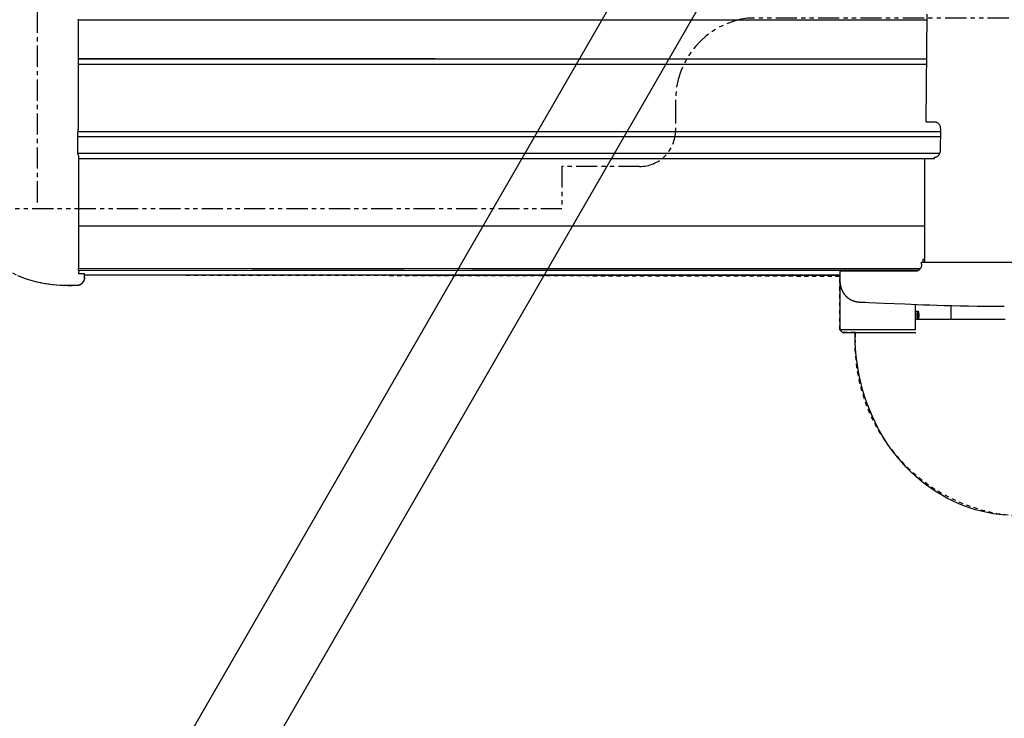
# Model space of a CAD drawing. Units: inches. Extents: x -2177 to 3082, y -232 to 383.
# Drawn here: x 50 to 77, y -34 to -15 of the extents above; entities that cross this region are included whole.
import ezdxf
from ezdxf.enums import TextEntityAlignment as Align

# ---------------------------------------------------------------- set-up
doc = ezdxf.new("R2010")
doc.units = ezdxf.units.IN
doc.header["$LTSCALE"] = 12
doc.header["$MEASUREMENT"] = 0
for name, pattern in [('CACHE', [0.375, 0.25, -0.125]), ('CENTER', [2, 1.25, -0.25, 0.25, -0.25]), ('PHANTOM', [2.5, 1.25, -0.25, 0.25, -0.25, 0.25, -0.25])]:
    doc.linetypes.add(name, pattern=pattern)
doc.layers.get('DEFPOINTS').update_dxf_attribs({"color": 4})
for name, color, linetype in [('AMSDIMS', 30, 'Continuous'), ('AMSEQUIP', 5, 'Continuous'), ('AMSINT', 132, 'Continuous'), ('AMSTAG', 7, 'Continuous'), ('AMSUPPERCOVERAGE', 6, 'PHANTOM'), ('GE-EQUIPMENT', 65, 'Continuous'), ('GE-EQUIPMENT_INSERTION', 65, 'Continuous'), ('GE-EQUIPMENT_LIGHT', 65, 'Continuous'), ('GE-EQUIPMENT_OUTLINE', 65, 'CACHE'), ('GE-MAIN_AXIS', 1, 'CENTER')]:
    doc.layers.add(name, color=color, linetype=linetype)
doc.layers.add('GE-EQUIPMENT_MOVEMENT', color=7, linetype='PHANTOM', transparency=0.5)
doc.styles.add('AMSTEXT', font='Yu Gothic UI Light.ttf')
doc.styles.add('Equiplist', font='Yu Gothic Light.ttf')
doc.dimstyles.new('AMSDIMS Quarter Hybrid', dxfattribs={"dimscale": 0, "dimtxt": 6, "dimasz": 4, "dimexe": 2, "dimexo": 2, "dimgap": 2, "dimtad": 1, "dimtoh": 1, "dimdec": 4, "dimzin": 3, "dimdsep": 46, "dimlunit": 5, "dimtxsty": 'AMSTEXT', "dimcen": 0, "dimclrd": 256, "dimclre": 256, "dimclrt": 256, "dimadec": 0, "dimazin": 0, "dimtfac": 0.66, "dimtdec": 4, "dimtofl": 0, "dimtmove": 0, "dimatfit": 3, "dimfxl": 1, "dimtolj": 1, "dimtzin": 0, "dimlwd": -1, "dimlwe": -1, "dimarcsym": 0})

# ---------------------------------------------------------------- blocks, each defined once
blk = doc.blocks.new('*U82')
at = {"layer": 'GE-EQUIPMENT_MOVEMENT'}
blk.add_lwpolyline([(-2715.91, -368.51, -0.414214), (-2741.31, -343.11), (-2741.31, -266.91, 0.414214), (-2766.71, -241.51), (-3006.4, -241.51, -0.414214), (-3108, -139.91), (-3108, 139.91, -0.414214), (-3006.4, 241.51), (-2766.71, 241.51, 0.414214), (-2741.31, 266.91), (-2741.31, 343.11, -0.414214), (-2715.91, 368.51), (-1780.8, 368.51, 0.381039), (-1730, 428.16), (-1730, 448.1, -0.41422), (-1704.6, 473.5), (-1649.6, 473.5), (-1649.6, 503.4), (1902.6, 503.4, -0.414214)], format="xyb", dxfattribs=at)
blk = doc.blocks.new('GE-EUR03141')
at = {"layer": 'GE-EQUIPMENT'}
for p, q in [((-579.12, 592.75), (-579.12, 591.16)), ((-570.29, 591.16), (-622.07, 591.16)), ((-570.29, 591.16), (-568.29, 589.16)), ((-568.28, 551.42), (-568.28, 589.16)), ((-685.31, 581.75), (-621.69, 581.75)), ((-646.88, 572.02), (-646.88, 581.75)), ((-583.05, 569.56), (-586.32, 569.69)), ((-582.86, 569.56), (-582.85, 569.56)), ((-27.85, 557.65), (-28.2, 557.65)), ((-306, 545.64), (-625.43, 545.65)), ((-265.23, 550.52), (-568.26, 550.51)), ((-568.26, 550.51), (-537.65, 550.51)), ((-152.51, 545.65), (-259.9, 545.65))]:
    blk.add_line(p, q, dxfattribs=at)
for points in [[(-685.29, 720.41), (-681.06, 719.97), (-676.83, 719.37), (-672.63, 718.59), (-668.46, 717.63), (-664.29, 716.5), (-660.16, 715.2), (-656.09, 713.73), (-652.03, 712.07), (-648.04, 710.25), (-644.11, 708.27), (-640.22, 706.1), (-636.41, 703.77), (-632.68, 701.27), (-629.01, 698.6), (-625.44, 695.78), (-621.95, 692.79), (-618.56, 689.64), (-615.29, 686.36), (-612.11, 682.9), (-609.06, 679.32), (-606.12, 675.59), (-603.31, 671.72), (-600.65, 667.75), (-598.1, 663.62), (-595.72, 659.41), (-593.47, 655.07), (-591.38, 650.65), (-589.45, 646.14), (-587.67, 641.53), (-586.06, 636.87), (-584.61, 632.12), (-583.33, 627.33), (-582.22, 622.47), (-581.27, 617.58), (-580.5, 612.66), (-579.9, 607.7), (-579.47, 602.73), (-579.21, 597.74), (-579.12, 592.75)], [(-621.69, 571.58), (-621.69, 589.16), (-618.82, 589.16), (-568.28, 589.16)], [(-621.69, 575.96), (-623.6, 575.96), (-623.66, 575.97), (-623.71, 576.02), (-623.77, 576.09), (-623.82, 576.19), (-623.87, 576.31), (-623.92, 576.46), (-623.96, 576.64), (-624, 576.84), (-624.04, 577.06), (-624.08, 577.29), (-624.1, 577.54), (-624.13, 577.81), (-624.15, 578.09), (-624.16, 578.37), (-624.17, 578.66), (-624.17, 578.96), (-624.17, 579.25), (-624.16, 579.54), (-624.15, 579.83), (-624.13, 580.11), (-624.1, 580.37), (-624.08, 580.63), (-624.04, 580.86), (-624, 581.08), (-623.96, 581.28), (-623.92, 581.45), (-623.87, 581.6), (-623.82, 581.73), (-623.81, 581.75)], [(-623.28, 581.46), (-623.6, 581.46), (-623.65, 581.45), (-623.69, 581.41), (-623.74, 581.35), (-623.78, 581.27), (-623.82, 581.16), (-623.86, 581.04), (-623.9, 580.89), (-623.94, 580.73), (-623.97, 580.54), (-624, 580.35), (-624.02, 580.14), (-624.04, 579.92), (-624.06, 579.68), (-624.07, 579.45), (-624.07, 579.2), (-624.08, 578.96), (-624.07, 578.71), (-624.07, 578.47), (-624.06, 578.23), (-624.04, 578), (-624.02, 577.78), (-624, 577.57), (-623.97, 577.37), (-623.94, 577.19), (-623.9, 577.03), (-623.86, 576.88), (-623.82, 576.75), (-623.78, 576.65), (-623.74, 576.57), (-623.69, 576.51), (-623.65, 576.47), (-623.6, 576.46)], [(-623.39, 581.75), (-623.38, 581.73), (-623.33, 581.6), (-623.28, 581.45), (-623.24, 581.28), (-623.19, 581.08), (-623.16, 580.86), (-623.12, 580.63), (-623.09, 580.37), (-623.07, 580.11), (-623.05, 579.83), (-623.04, 579.54), (-623.03, 579.25), (-623.03, 578.96), (-623.03, 578.66), (-623.04, 578.37), (-623.05, 578.09), (-623.07, 577.81), (-623.09, 577.54), (-623.12, 577.29), (-623.16, 577.06), (-623.19, 576.84), (-623.24, 576.64), (-623.28, 576.46), (-623.33, 576.31), (-623.38, 576.19), (-623.43, 576.09), (-623.49, 576.02), (-623.54, 575.97), (-623.6, 575.96)], [(-623.28, 576.46), (-623.6, 576.46), (-623.55, 576.47), (-623.51, 576.51), (-623.46, 576.57), (-623.42, 576.65), (-623.37, 576.75), (-623.33, 576.88), (-623.3, 577.03), (-623.26, 577.19), (-623.23, 577.37), (-623.2, 577.57), (-623.18, 577.78), (-623.16, 578), (-623.14, 578.23), (-623.13, 578.47), (-623.12, 578.71), (-623.12, 578.96), (-623.12, 579.2), (-623.13, 579.45), (-623.14, 579.68), (-623.16, 579.92), (-623.18, 580.14), (-623.2, 580.35), (-623.23, 580.54), (-623.26, 580.73), (-623.3, 580.89), (-623.33, 581.04), (-623.37, 581.16), (-623.42, 581.27), (-623.46, 581.35), (-623.51, 581.41), (-623.55, 581.45), (-623.6, 581.46)], [(-586.33, 569.69), (-588.76, 569.78), (-594.19, 570), (-599.5, 570.22), (-614.37, 570.86), (-618.84, 571.05), (-623.1, 571.22), (-627.44, 571.39), (-632.12, 571.56), (-637.13, 571.73), (-642.38, 571.89), (-647.84, 572.04), (-653.51, 572.18), (-659.38, 572.29), (-665.45, 572.39), (-671.73, 572.46), (-678.22, 572.5), (-684.73, 572.52)], [(-621.69, 571.58), (-621.69, 571.29), (-621.68, 571.16)], [(-568.19, 547.72), (-568.38, 555.01), (-568.39, 555.21), (-568.4, 555.42), (-568.41, 555.62), (-568.43, 555.83), (-568.44, 556.03), (-568.46, 556.23), (-568.48, 556.43), (-568.51, 556.62), (-568.54, 556.82), (-568.56, 557.01), (-568.6, 557.2), (-568.63, 557.39), (-568.66, 557.58), (-568.7, 557.76), (-568.74, 557.95), (-568.78, 558.13), (-568.82, 558.31), (-568.86, 558.48), (-568.91, 558.66), (-568.95, 558.83), (-569, 559), (-569.05, 559.17), (-569.1, 559.34), (-569.15, 559.51), (-569.2, 559.67), (-569.26, 559.83), (-569.31, 559.99), (-569.37, 560.14), (-569.43, 560.29), (-569.48, 560.45), (-569.54, 560.59), (-569.6, 560.74), (-569.66, 560.88), (-569.73, 561.03), (-569.79, 561.16), (-569.85, 561.3), (-569.92, 561.44), (-569.98, 561.57), (-570.05, 561.7), (-570.11, 561.83), (-570.18, 561.96), (-570.25, 562.08), (-570.31, 562.2), (-570.38, 562.32), (-570.45, 562.44), (-570.52, 562.56), (-570.59, 562.68), (-570.66, 562.79), (-570.73, 562.9), (-570.8, 563.02), (-570.87, 563.12), (-570.94, 563.23), (-571.01, 563.34), (-571.08, 563.44), (-571.16, 563.55), (-571.23, 563.65), (-571.3, 563.75), (-571.37, 563.84), (-571.45, 563.94), (-571.52, 564.04), (-571.59, 564.13), (-571.67, 564.22), (-571.74, 564.31), (-571.81, 564.4), (-571.89, 564.49), (-571.96, 564.58), (-572.03, 564.66), (-572.11, 564.75), (-572.18, 564.83), (-572.25, 564.91), (-572.33, 564.99), (-572.4, 565.07), (-572.48, 565.15), (-572.55, 565.23), (-572.63, 565.3), (-572.7, 565.38), (-572.78, 565.45), (-572.85, 565.53), (-572.93, 565.6), (-573, 565.67), (-573.08, 565.74), (-573.15, 565.81), (-573.23, 565.88), (-573.3, 565.94), (-573.38, 566.01), (-573.45, 566.08), (-573.53, 566.14), (-573.61, 566.2), (-573.68, 566.27), (-573.76, 566.33), (-573.83, 566.39), (-573.91, 566.45), (-573.99, 566.51), (-574.06, 566.57), (-574.14, 566.62), (-574.21, 566.68), (-574.29, 566.74), (-574.37, 566.79), (-574.44, 566.84), (-574.52, 566.9), (-574.59, 566.95), (-574.67, 567), (-574.75, 567.05), (-574.82, 567.1), (-574.9, 567.15), (-574.98, 567.2), (-575.05, 567.25), (-575.13, 567.3), (-575.2, 567.35), (-575.28, 567.39), (-575.36, 567.44), (-575.43, 567.48), (-575.51, 567.53), (-575.58, 567.57), (-575.66, 567.61), (-575.74, 567.66), (-575.81, 567.7), (-575.89, 567.74), (-575.96, 567.78), (-576.04, 567.82), (-576.11, 567.86), (-576.19, 567.9), (-576.27, 567.93), (-576.34, 567.97), (-576.42, 568.01), (-576.49, 568.04), (-576.57, 568.08), (-576.64, 568.11), (-576.72, 568.15), (-576.79, 568.18), (-576.87, 568.22), (-576.94, 568.25), (-577.01, 568.28), (-577.09, 568.31), (-577.16, 568.34), (-577.24, 568.37), (-577.31, 568.4), (-577.38, 568.43), (-577.46, 568.46), (-577.53, 568.49), (-577.61, 568.52), (-577.68, 568.55), (-577.75, 568.57), (-577.82, 568.6), (-577.9, 568.63), (-577.97, 568.65), (-578.04, 568.68), (-578.12, 568.7), (-578.19, 568.73), (-578.26, 568.75), (-578.33, 568.77), (-578.4, 568.8), (-578.48, 568.82), (-578.55, 568.84), (-578.62, 568.86), (-578.69, 568.88), (-578.76, 568.91), (-578.83, 568.93), (-578.9, 568.95), (-578.97, 568.97), (-579.04, 568.98), (-579.11, 569), (-579.18, 569.02), (-579.25, 569.04), (-579.32, 569.06), (-579.39, 569.07), (-579.46, 569.09), (-579.6, 569.12), (-579.73, 569.15), (-579.87, 569.18), (-580, 569.21), (-580.14, 569.24), (-580.27, 569.27), (-580.4, 569.29), (-580.53, 569.31), (-580.66, 569.34), (-580.79, 569.36), (-580.92, 569.38), (-581.04, 569.39), (-581.17, 569.41), (-581.29, 569.43), (-581.41, 569.44), (-581.53, 569.46), (-581.65, 569.47), (-581.76, 569.48), (-581.87, 569.49), (-581.99, 569.5), (-582.09, 569.51), (-582.2, 569.52), (-582.3, 569.53), (-582.41, 569.53), (-582.5, 569.54), (-582.6, 569.54), (-582.69, 569.55), (-582.78, 569.55), (-582.86, 569.56), (-582.96, 569.56)], [(13.72, 550.7), (10.68, 551.96), (7.59, 553.09), (4.43, 554.1), (1.19, 554.97), (-2.16, 555.73), (-5.68, 556.36), (-9.41, 556.87), (-13.43, 557.26), (-17.8, 557.51), (-22.6, 557.62), (-27.7, 557.65), (-28.65, 557.63), (-29.11, 557.57), (-29.55, 557.48), (-29.99, 557.35), (-30.41, 557.18), (-30.82, 556.98), (-31.21, 556.75), (-31.58, 556.49), (-31.92, 556.19), (-32.24, 555.87), (-32.54, 555.53), (-32.8, 555.16), (-33.03, 554.77), (-33.23, 554.36), (-33.4, 553.94), (-33.53, 553.5), (-33.62, 553.06), (-33.68, 552.61), (-33.7, 552.15)], [(-33.7, 552.15), (-33.7, 551.66), (-33.7, 549.52), (-30.9, 549.52), (-29.41, 549.52)], [(-626.22, 542.72), (-626.21, 543.15), (-626.17, 543.58), (-626.09, 544.01), (-625.98, 544.43), (-625.84, 544.83), (-625.67, 545.22), (-625.47, 545.59), (-625.25, 545.93), (-625, 546.25), (-624.72, 546.55), (-624.42, 546.81), (-624.11, 547.05), (-623.77, 547.25), (-623.42, 547.42), (-623.07, 547.55), (-622.7, 547.64), (-622.32, 547.7), (-621.94, 547.72), (-568.19, 547.72)], [(-568.26, 550.49), (-289.53, 550.48), (-33.7, 550.48)], [(-265.23, 550.52), (-264.93, 550.49), (-264.88, 550.48)], [(-29.47, 547.41), (-29.48, 547.78), (-29.47, 548.14), (-29.45, 548.46), (-29.43, 548.73), (-29.38, 549.17), (-29.37, 549.33), (-29.37, 549.44), (-29.38, 549.5), (-29.41, 549.52)], [(-29.47, 547.41), (-29.45, 546.98), (-29.43, 546.53), (-29.42, 546.05), (-29.41, 545.64)], [(-626.22, 542.72), (-626.2, 541.22), (-628.36, 541.22), (-628.36, 541.22)]]:
    blk.add_lwpolyline(points, dxfattribs=at)
blk.add_lwpolyline([(-628.33, 541.22), (-705.93, 541.22), (-1144.72, 541.22, 0.071733), (-1162.52, 538.65)], format="xyb", dxfattribs=at)
blk.add_arc((-28.2, 552.16), 5.49, 89.97265, 180, dxfattribs=at)
at = {"layer": 'GE-EQUIPMENT_LIGHT'}
blk.add_line((-639.53, 462.09), (-639.69, 447.09), dxfattribs=at)
for points in [[(-639.03, 464.38), (-351.07, 464.38), (-28.7, 464.37), (-29.16, 465.34), (-29.18, 465.39), (-29.19, 465.48), (-29.21, 465.59), (-29.23, 465.75), (-29.24, 465.93), (-29.26, 466.14), (-29.27, 466.38), (-29.29, 466.65), (-29.3, 466.94), (-29.31, 467.26), (-29.32, 467.59), (-29.33, 467.95), (-29.35, 468.7), (-29.35, 469.5), (-29.36, 470.32), (-29.41, 545.64)], [(-29.41, 545.61), (-307.73, 545.66), (-525.92, 545.69), (-539.07, 545.69), (-551.86, 545.7), (-564.32, 545.7), (-576.44, 545.7), (-588.17, 545.71), (-599.57, 545.71), (-610.62, 545.71), (-621.24, 545.72), (-625.39, 545.72)], [(-623.7, 547.28), (-326.35, 547.28), (-29.46, 547.27)], [(-627.19, 541.22), (-627.19, 539.22), (-628.38, 539.22)], [(-628.36, 541.22), (-628.36, 468.03)], [(-29.36, 515.47), (-618.67, 515.48), (-628.63, 515.48)], [(-635.18, 467.09), (-635.54, 467.07), (-635.9, 467.02), (-636.23, 466.93), (-636.56, 466.82), (-636.89, 466.67), (-637.22, 466.49), (-637.53, 466.28), (-637.83, 466.04), (-638.1, 465.77), (-638.37, 465.47), (-638.6, 465.15), (-638.82, 464.8), (-639.01, 464.43), (-639.17, 464.04), (-639.3, 463.65), (-639.4, 463.27), (-639.47, 462.88), (-639.52, 462.48), (-639.53, 462.09)], [(-635.21, 468.03), (-328.06, 468.03), (-29.33, 468.02)], [(-635.21, 468.03), (-635.18, 467.09)], [(-29.16, 447.51), (-28.9, 448.02), (-28.88, 448.08), (-28.87, 448.16), (-28.85, 448.28), (-28.83, 448.43), (-28.82, 448.62), (-28.8, 448.83), (-28.79, 449.07), (-28.77, 449.34), (-28.76, 449.63), (-28.75, 449.94), (-28.74, 450.28), (-28.73, 450.63), (-28.72, 451), (-28.71, 451.78), (-28.7, 452.59), (-28.7, 464.37)], [(-639.69, 447.09), (-639.68, 446.66), (-639.64, 446.25), (-639.57, 445.86), (-639.48, 445.48), (-639.36, 445.09), (-639.21, 444.72), (-639.03, 444.36), (-638.82, 444.02), (-638.59, 443.7), (-638.34, 443.4), (-638.06, 443.13), (-637.77, 442.89), (-637.45, 442.67), (-637.12, 442.48), (-636.78, 442.34), (-636.46, 442.23), (-636.12, 442.15), (-635.78, 442.1), (-635.44, 442.09)], [(-28.81, 448.72), (-618.67, 448.73), (-639.68, 448.74)], [(-28.7, 452.37), (-630.66, 452.38), (-639.64, 452.38)], [(-29.16, 447.51), (-29.18, 447.45), (-29.19, 447.36), (-29.21, 447.23), (-29.23, 447.06), (-29.25, 446.86), (-29.26, 446.63), (-29.28, 446.36), (-29.29, 446.07), (-29.31, 445.74), (-29.32, 445.4), (-29.33, 445.03), (-29.34, 444.64), (-29.35, 443.82), (-29.36, 442.97), (-29.36, 371.01), (-29.36, 370.15), (-29.37, 369.33)], [(-635.44, 442.09), (-629.41, 442.09), (-630.23, 365.59)], [(-629.89, 397.5), (-623.95, 397.5), (-613.56, 397.49), (-602.73, 397.49), (-591.54, 397.49), (-580.01, 397.48), (-568.07, 397.48), (-555.77, 397.48), (-543.14, 397.47), (-414.61, 397.45), (-281.89, 397.43), (-155.52, 397.42), (-29.36, 397.42)], [(-29.36, 397.37), (-618.67, 397.38), (-629.89, 397.38)], [(-629.85, 401.28), (-328.06, 401.28), (-29.36, 401.27)], [(-29.36, 369.74), (-171.39, 369.75), (-526.57, 369.79), (-539.72, 369.8), (-552.51, 369.8), (-564.97, 369.8), (-577.09, 369.8), (-588.82, 369.81), (-600.22, 369.81), (-611.27, 369.81), (-621.89, 369.82), (-630.18, 369.82)]]:
    blk.add_lwpolyline(points, dxfattribs=at)
at = {"layer": 'GE-EQUIPMENT_MOVEMENT'}
blk.add_arc((0, 0), 1549.4, 85, 275, dxfattribs=at)
at = {"layer": 'GE-EQUIPMENT_OUTLINE'}
blk.add_lwpolyline([(-1162.82, 715.72), (-773.45, 716.93, -0.138155), (-760.48, 720.74), (-691.54, 720.71, -0.408986), (-579.12, 591.16), (-570.29, 591.16), (-568.29, 589.16), (-568.28, 551.36), (-33.7, 550.48, -0.453748), (-28.65, 557.63, -0.101503), (10.68, 551.96, -0.225202), (56, 503.79)], format="xyb", dxfattribs=at)
at = {"layer": 'GE-MAIN_AXIS'}
blk.add_line((0, -500), (0, 500), dxfattribs=at)
blk = doc.blocks.new('A$C83081f6f')
at = {"layer": 'GE-EQUIPMENT_INSERTION', "xscale": 0.03937007874015749, "yscale": 0.03937007874015749, "zscale": 0.03937007874015749, "rotation": 180}
for name, p in [('GE-EUR03141', (50.315, 0)), ('*U82', (0, 0))]:
    blk.add_blockref(name, p, dxfattribs=at)
blk = doc.blocks.new('*D55')
at = {"layer": 'AMSDIMS', "transparency": 16777216}
for p, q in [((48, -46), (48, 133.859)), ((80.022, 68), (80.022, 133.859)), ((52, 131.859), (76.022, 131.859))]:
    blk.add_line(p, q, dxfattribs=at)
for points in [[(52, 132.526), (52, 131.193), (48, 131.859)], [(76.022, 132.526), (76.022, 131.193), (80.022, 131.859)]]:
    blk.add_solid(points, dxfattribs=at)
at = {"layer": 'DEFPOINTS', "color": 0, "transparency": 16777216}
for p in [(80.022, 131.859), (80.022, 66), (48, -48)]:
    blk.add_point(p, dxfattribs=at)
at = {"layer": 'AMSDIMS', "transparency": 16777216, "insert": (64.011, 136.962), "char_height": 6, "attachment_point": 5, "style": 'AMSTEXT'}
blk.add_mtext('\\A1;32"', dxfattribs=at)
blk = doc.blocks.new('STE__rPUQTMA')
at = {"layer": 'AMSUPPERCOVERAGE', "linetype": 'PHANTOM'}
blk.add_circle((0, 0), 52.924, dxfattribs=at)
blk = doc.blocks.new('STE__rTXGFON')
at = {"layer": 'AMSEQUIP'}
for p, q in [((40.26, 1.083), (4.946, 1.083)), ((4.946, -1.083), (40.26, -1.083))]:
    blk.add_line(p, q, dxfattribs=at)
at = {"layer": 'AMSUPPERCOVERAGE', "linetype": 'PHANTOM'}
blk.add_circle((0, 0), 45.049, dxfattribs=at)
blk = doc.blocks.new('STE__rVWDEHU')
at = {"layer": 'AMSEQUIP'}
for name, rotation in [('STE__rTXGFON', 150.0000000000004), ('STE__rPUQTMA', 290.0000000000001)]:
    blk.add_blockref(name, (0, 0), dxfattribs=dict(at, rotation=rotation))
at = {"layer": 'AMSINT', "style": 'Equiplist'}
blk.add_attdef('INT_NO', text='', height=4.5, dxfattribs=at).set_placement((0, 11.375), align=Align.MIDDLE_CENTER)
at = {"layer": 'AMSTAG', "style": 'Equiplist'}
blk.add_attdef('TAG_NO', text='', height=8, dxfattribs=at).set_placement((0, 34.1875), align=Align.MIDDLE_CENTER)

msp = doc.modelspace()

# ---------------------------------------------------------------- block references
msp.add_blockref('A$C83081f6f', (0, 0))
at = {"layer": 'AMSEQUIP', "rotation": 270}
msp.add_blockref('STE__rVWDEHU', (48, -48), dxfattribs=at)

# ---------------------------------------------------------------- dimensions: what is measured, and where the dimension line sits
at = {"layer": 'AMSDIMS'}
dim = msp.add_linear_dim(base=(80.022154, 131.859467), p1=(47.999999, -48), p2=(80.022154, 66), dimstyle='AMSDIMS Quarter Hybrid', override={"dimscale": 1, "dimpost": '"', "dimtmove": 1}, dxfattribs=at)
dim.commit()
dim.dimension.update_dxf_attribs({"geometry": '*D55', "text_midpoint": (64.011077, 136.961978)})

doc.saveas('drawing.dxf')
